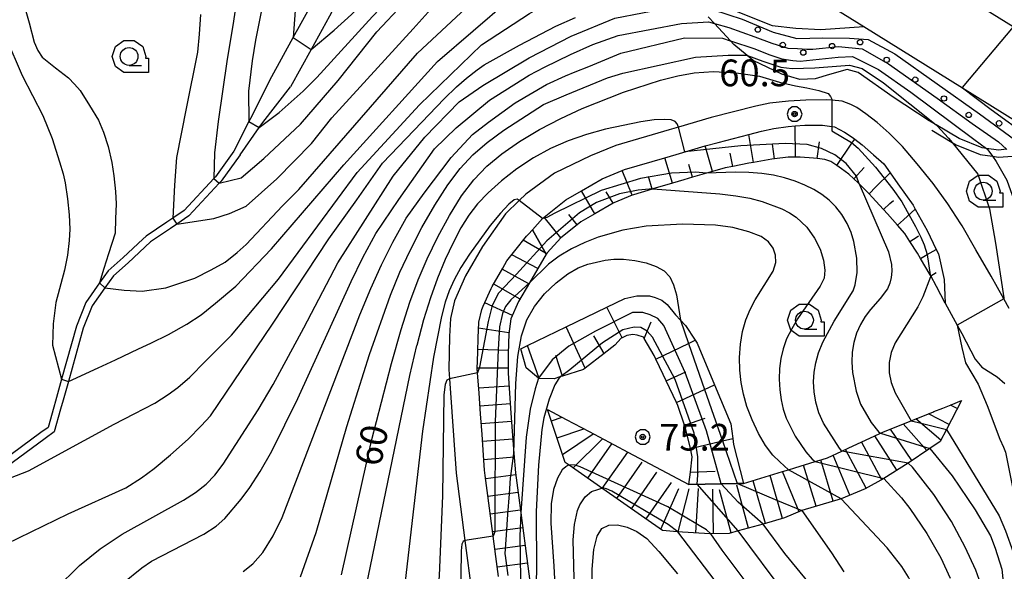
# Model space of a CAD drawing. Extents: x -10000 to -7998, y 90000 to 91501.
# Drawn here: x -8914 to -8776, y 90213 to 90290 of the extents above; entities that cross this region are included whole.
import ezdxf

# ---------------------------------------------------------------- set-up
doc = ezdxf.new("R2010")
doc.units = 0
doc.header["$MEASUREMENT"] = 0
for name, color, linetype in [('2101000', 7, 'CONTINUOUS'), ('5101000', 4, 'CONTINUOUS'), ('6101110', 2, 'CONTINUOUS'), ('6101120', 1, 'CONTINUOUS'), ('6101990', 7, 'CONTINUOUS'), ('6110110', 1, 'CONTINUOUS'), ('6110120', 253, 'CONTINUOUS'), ('6110990', 7, 'CONTINUOUS'), ('6130000', 3, 'CONTINUOUS'), ('6331000', 3, 'CONTINUOUS'), ('7101000', 2, 'CONTINUOUS'), ('7101001', 54, 'CONTINUOUS'), ('7102000', 6, 'CONTINUOUS'), ('7102001', 214, 'CONTINUOUS'), ('7201110', 4, 'CONTINUOUS'), ('7201120', 16, 'CONTINUOUS'), ('7201121', 7, 'CONTINUOUS'), ('7201990', 7, 'CONTINUOUS'), ('7312000', 2, 'CONTINUOUS'), ('CLIP_BOX', 6, 'CONTINUOUS')]:
    doc.layers.add(name, color=color, linetype=linetype)
doc.styles.add('Dm_Anotation', font='txt.shx', dxfattribs={"bigfont": 'PSCDM.shx'})

# ---------------------------------------------------------------- blocks, each defined once
blk = doc.blocks.new('611099')
at = {"layer": '6110990'}
blk.add_circle((0, 0), 0.15, dxfattribs=at)
blk = doc.blocks.new('633100')
at = {"layer": '6331000'}
blk.add_lwpolyline([(0, -0.5), (0.7, -0.5)], dxfattribs=at)
blk.add_circle((0, 0), 0.5, dxfattribs=at)
at = {"layer": 'CLIP_BOX'}
blk.add_lwpolyline([(1.1, -0.1), (1.1, -0.9), (-0.292, -0.9), (-0.766, -0.556), (-0.946, 0), (-0.766, 0.556), (-0.292, 0.9), (0.292, 0.9), (0.766, 0.556), (0.946, 0), (0.914, -0.1)], close=True, dxfattribs=at)
blk = doc.blocks.new('731200')
at = {"layer": '7312000'}
for radius in [0.15, 0.0722]:
    blk.add_circle((0, 0), radius, dxfattribs=at)
at = {"layer": 'CLIP_BOX'}
blk.add_lwpolyline([(-0.13, 0.4), (-0.34, 0.247), (-0.421, 0), (-0.34, -0.247), (-0.13, -0.4), (0.13, -0.4), (0.34, -0.247), (0.421, 0), (0.34, 0.247), (0.13, 0.4)], close=True, dxfattribs=at)

msp = doc.modelspace()

# ---------------------------------------------------------------- linework, layer by layer
at = {"layer": '2101000'}
for points in [[(-8691.32, 90236.59), (-8699.72, 90242.14), (-8760.28, 90280.54), (-8774.44, 90289.35), (-8799.38, 90304.85), (-8800.4, 90305.43), (-8802.24, 90306.49), (-8804.18, 90307.6), (-8806.51, 90308.94), (-8811.14, 90311.59), (-8811.98, 90312.07), (-8813.62, 90313.01), (-8816.18, 90314.48), (-8817.81, 90315.41), (-8819.85, 90316.59), (-8822.83, 90318.29), (-8826.02, 90320.12), (-8836.25, 90325.99), (-8841.75, 90329.14), (-8842.48, 90329.56), (-8847.22, 90332.28), (-8853.34, 90335.78), (-8858.1, 90338.51)], [(-8804.86, 90295.3), (-8795.42, 90289.43), (-8781.55, 90280.81), (-8769.67, 90273.43)], [(-8775.01, 90249.83), (-8775.76, 90251.19), (-8777.51, 90254.36), (-8779.67, 90258.08), (-8781.62, 90261.43), (-8781.79, 90261.7), (-8783.61, 90264.5), (-8785.68, 90267.38), (-8787.93, 90270.15), (-8789.96, 90272.56), (-8791.85, 90274.45), (-8793.53, 90275.95), (-8795.15, 90277.16), (-8796.37, 90278.02), (-8797.24, 90278.48), (-8798.46, 90278.91), (-8799.91, 90279.05), (-8800.67, 90279.13), (-8803.54, 90279.06), (-8805.99, 90278.93), (-8808.59, 90278.64), (-8810.6, 90278.23), (-8816.83, 90276.63), (-8821.45, 90275.3), (-8822.77, 90274.92), (-8830.23, 90272.72), (-8833.82, 90271.24), (-8838.88, 90268.83), (-8842.89, 90265.89), (-8843.82, 90264.99), (-8845.72, 90263.13), (-8848.98, 90258.53), (-8851.35, 90254.42), (-8852.89, 90250.92), (-8853.45, 90248.43), (-8853.59, 90245.89), (-8853.7, 90241.24), (-8853.61, 90239.93), (-8852.66, 90226.72), (-8851.43, 90217.25), (-8849.5, 90202.44)], [(-8846.73, 90212.17), (-8847.1, 90215.01), (-8847.47, 90217.85), (-8847.84, 90220.69), (-8848.21, 90223.54), (-8848.58, 90226.38), (-8848.68, 90227.12), (-8848.83, 90229.25), (-8849.04, 90232.14), (-8849.25, 90235.02), (-8849.45, 90237.91), (-8849.66, 90240.8), (-8849.7, 90241.33), (-8849.64, 90243.7), (-8849.59, 90245.73), (-8849.53, 90246.72), (-8849.47, 90247.88), (-8849.07, 90249.66), (-8848.86, 90250.13), (-8847.77, 90252.61), (-8847.59, 90252.92), (-8846.11, 90255.49), (-8845.53, 90256.51), (-8844.41, 90257.94), (-8842.81, 90259.96), (-8842.52, 90260.28), (-8841.97, 90260.88), (-8840.55, 90262.46), (-8840.31, 90262.65), (-8837.26, 90265.09), (-8835.06, 90266.36), (-8832.16, 90268.02), (-8829.36, 90269.18), (-8829.03, 90269.32), (-8823.35, 90270.99), (-8821.76, 90271.46), (-8817.68, 90272.64), (-8815.89, 90273.15), (-8811.58, 90274.26), (-8809.79, 90274.72), (-8808.03, 90275.08), (-8806.05, 90275.38), (-8805.03, 90275.45), (-8803.7, 90275.55), (-8801.22, 90275.56), (-8799.91, 90275.39), (-8799.55, 90275.34), (-8798.13, 90274.56), (-8797.06, 90273.88), (-8796.69, 90273.6), (-8795.64, 90272.8), (-8794.06, 90271.41), (-8792.61, 90270.12), (-8791.7, 90268.86), (-8790.61, 90267.34), (-8788.48, 90264.31), (-8788.18, 90263.76), (-8786.52, 90260.75), (-8785.24, 90258.11), (-8784.93, 90257.48), (-8784.12, 90253.88), (-8783.98, 90250.56), (-8782.29, 90247.49), (-8781.64, 90246.32), (-8779.79, 90242.7), (-8778.85, 90241.56), (-8776.67, 90240.23), (-8775.6, 90239.3)]]:
    msp.add_lwpolyline(points, dxfattribs=at)
at = {"layer": '5101000'}
for points in [[(-8881.39, 90276.83), (-8878.56, 90282.41), (-8875.54, 90287.87), (-8873.07, 90292.33), (-8870.85, 90296.59), (-8869.64, 90298.91), (-8866.93, 90303.43), (-8866.09, 90304.77), (-8866.91, 90305.34), (-8865.48, 90307.6), (-8862.08, 90311.9), (-8857.1, 90318.05), (-8856.2, 90319.16)], [(-8852.23, 90316.68), (-8852.33, 90316.55), (-8858.46, 90308.94), (-8861.67, 90304.9), (-8863.08, 90302.66), (-8863.62, 90303.05), (-8864.38, 90301.85), (-8867.02, 90297.44), (-8868.24, 90295.1), (-8870.44, 90290.88), (-8873.02, 90286.21), (-8875.93, 90280.96)], [(-8883.03, 90271.39), (-8880.32, 90275.25), (-8879.84, 90275.94), (-8875.93, 90280.96)], [(-8881.39, 90276.83), (-8881.78, 90276.06), (-8883.89, 90271.92), (-8886.45, 90268.33), (-8886.7, 90268.06), (-8890.85, 90263.59), (-8892.47, 90262.5), (-8893.33, 90261.92)], [(-8883.03, 90271.39), (-8885.68, 90267.7), (-8885.94, 90267.42), (-8890.2, 90262.82), (-8891.9, 90261.67), (-8892.81, 90261.06)], [(-8893.33, 90261.92), (-8896.22, 90259.98), (-8896.69, 90259.54)], [(-8892.81, 90261.06), (-8895.59, 90259.19), (-8898.76, 90256.22), (-8900.82, 90254.42), (-8902.02, 90252.73), (-8903.81, 90250.2), (-8905.05, 90247.05), (-8907.14, 90239.57), (-8907.88, 90236.93)], [(-8896.69, 90259.54), (-8899.43, 90256.96), (-8901.57, 90255.1), (-8902.77, 90253.41), (-8904.7, 90250.68), (-8906, 90247.36), (-8908.08, 90239.91), (-8908.95, 90236.8)], [(-8908.95, 90236.8), (-8909.19, 90235.96), (-8909.99, 90233.09), (-8911, 90232.39), (-8919.22, 90226.36), (-8920.84, 90225.17), (-8921.11, 90224.87)], [(-8907.88, 90236.93), (-8908.23, 90235.69), (-8909.12, 90232.48), (-8910.42, 90231.57), (-8918.63, 90225.55), (-8920.16, 90224.43), (-8920.45, 90224.11)]]:
    msp.add_lwpolyline(points, dxfattribs=at)
at = {"layer": '6101110'}
for points in [[(-8783.98, 90250.56), (-8785.22, 90252.9), (-8786.01, 90254.4), (-8786.1, 90254.55), (-8787.43, 90256.84), (-8787.86, 90257.59), (-8788.94, 90259.25), (-8789.66, 90260.36), (-8790.7, 90261.54), (-8792.09, 90263.11), (-8792.66, 90263.73), (-8794.22, 90265.46), (-8794.68, 90265.92), (-8796.05, 90267.31), (-8796.2, 90267.46), (-8796.82, 90268.03), (-8797.53, 90268.68), (-8798.55, 90269.45), (-8799.19, 90269.88), (-8800.03, 90270.45), (-8800.9, 90270.73), (-8801.98, 90270.88), (-8802.47, 90270.95), (-8804.36, 90271.07), (-8804.99, 90271.07), (-8806.02, 90271.06), (-8807.96, 90270.82), (-8808.35, 90270.77), (-8810.89, 90270.33), (-8811.56, 90270.21), (-8813.8, 90269.77), (-8814.9, 90269.55), (-8816.65, 90269.05), (-8817.51, 90268.8), (-8819.47, 90268.24), (-8820.71, 90267.88), (-8822.3, 90267.41), (-8825.06, 90266.6), (-8825.12, 90266.58), (-8827.78, 90265.79), (-8827.93, 90265.73), (-8830.51, 90264.67), (-8830.64, 90264.59), (-8833.19, 90263.13), (-8835.15, 90262), (-8835.68, 90261.57), (-8837.98, 90259.74), (-8839.9, 90257.62), (-8840.04, 90257.46)], [(-8819.98, 90225.12), (-8819.77, 90226.82), (-8819.5, 90229.01), (-8819.77, 90230.16), (-8820.4, 90232.84), (-8820.6, 90233.43), (-8821.55, 90236.18), (-8821.74, 90236.6), (-8823.18, 90239.66), (-8823.6, 90240.56), (-8824.64, 90242.7), (-8824.88, 90243.2), (-8826.26, 90245.63), (-8826.35, 90245.79), (-8827.24, 90246.09), (-8827.86, 90246.16), (-8828.69, 90246.05), (-8829.35, 90245.72), (-8829.5, 90245.64), (-8830.37, 90244.67), (-8831.86, 90243.52), (-8834.54, 90241.45), (-8834.78, 90241.27), (-8837.73, 90240.34), (-8837.97, 90240.26), (-8838.91, 90239.96), (-8841.02, 90239.99), (-8841.1, 90240.06), (-8842.82, 90241.5), (-8843.58, 90244.18)]]:
    msp.add_lwpolyline(points, dxfattribs=at)
at = {"layer": '6101120'}
for points in [[(-8840.04, 90257.46), (-8841.97, 90260.88), (-8840.55, 90262.46), (-8840.31, 90262.65), (-8837.26, 90265.09), (-8835.06, 90266.36), (-8832.16, 90268.02), (-8829.36, 90269.18), (-8829.03, 90269.32), (-8823.35, 90270.99), (-8821.76, 90271.46), (-8817.68, 90272.64), (-8815.89, 90273.15), (-8811.58, 90274.26), (-8809.79, 90274.72), (-8808.03, 90275.08), (-8806.05, 90275.38), (-8805.03, 90275.45), (-8803.7, 90275.55), (-8801.22, 90275.56), (-8799.91, 90275.39), (-8799.55, 90275.34), (-8798.13, 90274.56), (-8797.06, 90273.88), (-8796.69, 90273.6), (-8795.64, 90272.8), (-8794.06, 90271.41), (-8792.61, 90270.12), (-8791.7, 90268.86), (-8790.61, 90267.34), (-8788.48, 90264.31), (-8788.18, 90263.76), (-8786.52, 90260.75), (-8785.24, 90258.11), (-8784.93, 90257.48), (-8784.12, 90253.88), (-8783.98, 90250.56)], [(-8843.58, 90244.18), (-8842.65, 90244.63), (-8837.2, 90247.26), (-8831.52, 90250.01), (-8828.97, 90251.24), (-8827.31, 90251.62), (-8825.53, 90251.61), (-8824.71, 90251.38), (-8823.78, 90250.98), (-8823.02, 90250.38), (-8821.88, 90248.93), (-8821.17, 90248.19), (-8820.44, 90247.43), (-8819.09, 90245.38), (-8818.82, 90244.97), (-8816.37, 90239.12), (-8814.07, 90233.62), (-8813.83, 90231.56), (-8813.73, 90230.73), (-8812.32, 90225.24), (-8813.14, 90225.23), (-8819.98, 90225.12)]]:
    msp.add_lwpolyline(points, dxfattribs=at)
at = {"layer": '6101990'}
for points in [[(-8804.99, 90271.07), (-8805.03, 90275.45)], [(-8810.89, 90270.33), (-8811.58, 90274.26)], [(-8816.65, 90269.05), (-8817.68, 90272.64)], [(-8807.96, 90270.82), (-8808.22, 90272.9)], [(-8801.98, 90270.88), (-8801.65, 90273.22)], [(-8799.19, 90269.88), (-8797.08, 90273.02)], [(-8797.08, 90273.02), (-8796.69, 90273.6)], [(-8822.3, 90267.41), (-8823.35, 90270.99)], [(-8813.8, 90269.77), (-8814.16, 90271.64)], [(-8819.47, 90268.24), (-8819.99, 90270.03)], [(-8796.82, 90268.03), (-8795.35, 90269.64)], [(-8827.93, 90265.73), (-8829.36, 90269.18)], [(-8825.12, 90266.58), (-8825.65, 90268.37)], [(-8793.7, 90266.89), (-8791.7, 90268.86)], [(-8794.68, 90265.92), (-8793.7, 90266.89)], [(-8833.19, 90263.13), (-8835.06, 90266.36)], [(-8830.64, 90264.59), (-8831.58, 90266.21)], [(-8792.66, 90263.73), (-8791.75, 90264.55)], [(-8791.75, 90264.55), (-8791.26, 90265)], [(-8837.98, 90259.74), (-8840.31, 90262.65)], [(-8835.68, 90261.57), (-8836.85, 90263.03)], [(-8789.86, 90262.28), (-8788.18, 90263.76)], [(-8790.7, 90261.54), (-8789.86, 90262.28)], [(-8788.94, 90259.25), (-8787.92, 90259.9)], [(-8787.92, 90259.9), (-8787.74, 90260.02)], [(-8787.43, 90256.84), (-8786.5, 90257.38)], [(-8786.5, 90257.38), (-8785.24, 90258.11)], [(-8786.01, 90254.4), (-8785.23, 90254.86)], [(-8829.35, 90245.72), (-8831.52, 90250.01)], [(-8826.26, 90245.63), (-8825.3, 90247.96)], [(-8834.54, 90241.45), (-8837.2, 90247.26)], [(-8831.86, 90243.52), (-8833.32, 90246)], [(-8841.02, 90239.99), (-8842.65, 90244.63)], [(-8824.64, 90242.7), (-8820.03, 90244.92)], [(-8820.03, 90244.92), (-8819.09, 90245.38)], [(-8837.73, 90240.34), (-8838.65, 90243.23)], [(-8823.18, 90239.66), (-8820.43, 90240.95)], [(-8817.78, 90238.46), (-8816.37, 90239.12)], [(-8821.74, 90236.6), (-8817.78, 90238.46)], [(-8820.6, 90233.43), (-8817.71, 90234.42)], [(-8819.77, 90230.16), (-8815.27, 90231.22)], [(-8815.27, 90231.22), (-8813.83, 90231.56)], [(-8819.77, 90226.82), (-8816.29, 90226.99)]]:
    msp.add_lwpolyline(points, dxfattribs=at)
at = {"layer": '6110110'}
msp.add_lwpolyline([(-8775.35, 90272.17), (-8776.5, 90272.04), (-8778.16, 90272.3), (-8778.8, 90272.4), (-8782.01, 90273.68), (-8785.25, 90275.6), (-8786.25, 90276.19), (-8791.28, 90279.5), (-8796.2, 90282.97), (-8797.76, 90283.37), (-8800.23, 90282.68), (-8802.26, 90282.09), (-8804.38, 90281.98), (-8806.94, 90282.71), (-8810.93, 90284.66), (-8811.8, 90285.36), (-8813.67, 90286.89), (-8814.14, 90287.4), (-8816.37, 90289.83), (-8817.25, 90290.78)], dxfattribs=at)
at = {"layer": '6110120'}
msp.add_lwpolyline([(-8821.99, 90305.13), (-8817.81, 90302.73), (-8821.13, 90300.31), (-8820.43, 90299.44), (-8818.51, 90297.04), (-8816.86, 90294.98), (-8815.46, 90293.24), (-8814.52, 90292.06), (-8808.3, 90289.54), (-8804.94, 90289.18), (-8801.47, 90288.99), (-8795.42, 90289.43), (-8781.55, 90280.81), (-8769.67, 90273.43)], dxfattribs=at)
at = {"layer": '6130000'}
msp.add_lwpolyline([(-8785.88, 90274.88), (-8783, 90273.12), (-8782.45, 90272.78), (-8779.07, 90271.43), (-8777.35, 90271.2), (-8776.48, 90271.08), (-8774.51, 90271.22), (-8774.19, 90271.24), (-8772.2, 90271.33), (-8772, 90271.31), (-8769.8, 90271.08), (-8769.77, 90271.08), (-8768.4, 90270.23), (-8765.03, 90266.23), (-8757.28, 90256.93), (-8754.92, 90254.1), (-8752.3, 90251.2), (-8748.56, 90247.76), (-8745.44, 90245.28), (-8741.52, 90242.17), (-8739.71, 90240.9), (-8739.15, 90239.81), (-8738.69, 90238.73), (-8738.4, 90236.86)], dxfattribs=at)
at = {"layer": '7101000'}
for points in [[(-8885.94, 90267.42), (-8882.89, 90268.19), (-8879.66, 90270.88), (-8874.52, 90275.68), (-8869.26, 90281.85), (-8863.81, 90288.65), (-8860.12, 90292.62), (-8855.62, 90297.09), (-8851.33, 90300.4), (-8848.01, 90302.26), (-8844.12, 90303.92), (-8839.83, 90304.79), (-8834.18, 90305.67), (-8831.24, 90306.02), (-8829.36, 90306.19), (-8827.46, 90306.28), (-8826.27, 90306.37), (-8824.87, 90306.77)], [(-8883.7, 90291.76), (-8883.97, 90289.82), (-8884.82, 90284.83), (-8886.12, 90276.07), (-8886.6, 90271.7), (-8886.7, 90268.06)], [(-8915.84, 90216.76), (-8907.18, 90220.98), (-8899.09, 90224.64), (-8896.86, 90226.05), (-8895.11, 90227.37), (-8892.78, 90229.29), (-8890.29, 90231.47), (-8888.48, 90233.35), (-8887.18, 90234.77), (-8878.48, 90247.6), (-8870.56, 90259.61), (-8866.61, 90265.06), (-8863.02, 90270.25), (-8858.56, 90274.87), (-8854.36, 90279.28), (-8852.6, 90280.96), (-8851.2, 90282.17), (-8849.7, 90283.34), (-8848.72, 90284.04), (-8843.76, 90286.81), (-8838.66, 90289.48), (-8835.92, 90290.68)], [(-8868.76, 90212.41), (-8864.57, 90231.25), (-8861.76, 90242.09), (-8860.38, 90246.87), (-8859.16, 90250.7), (-8857.99, 90253.86), (-8856.73, 90256.81), (-8855.25, 90259.86), (-8853.61, 90262.88), (-8851.91, 90265.63), (-8850.2, 90267.9), (-8848.37, 90269.82), (-8846.26, 90271.56), (-8843.76, 90273.29), (-8840.96, 90274.96), (-8837.98, 90276.51), (-8834.97, 90277.89), (-8829.15, 90280.18), (-8823.96, 90281.89), (-8821.55, 90282.5), (-8819.23, 90282.93), (-8816.52, 90283.09), (-8813.35, 90282.91), (-8810.06, 90282.44), (-8807.26, 90281.62), (-8805.01, 90281.07), (-8803.43, 90280.82), (-8801.73, 90280.41), (-8800.43, 90280.02), (-8800.09, 90279.61), (-8799.91, 90279.21)], [(-8844.57, 90229.45), (-8844.31, 90239.29), (-8844.01, 90243.06), (-8843.51, 90246), (-8842.75, 90248.24), (-8841.67, 90250.11), (-8840.25, 90251.86), (-8838.63, 90253.43), (-8837, 90254.69), (-8835.52, 90255.53), (-8834.18, 90256.05), (-8831.75, 90256.62), (-8830.53, 90256.76), (-8829.16, 90256.75), (-8827.59, 90256.57), (-8825.99, 90256.23), (-8824.56, 90255.74), (-8823.47, 90255.11), (-8822.68, 90254.28), (-8822.12, 90253.16), (-8821.73, 90251.74), (-8821.17, 90248.19)], [(-8786.06, 90254.29), (-8787.14, 90251.47), (-8787.84, 90250.05), (-8791, 90245.02), (-8791.58, 90243.63), (-8791.83, 90242.23), (-8791.83, 90240.81), (-8791.56, 90239.43), (-8791.01, 90237.99), (-8788.74, 90234.07)], [(-8783.79, 90232.81), (-8776.41, 90220.71), (-8775.52, 90218.6), (-8774.41, 90215.59), (-8773.58, 90211.88), (-8773.06, 90207.9), (-8772.74, 90202.71), (-8773.77, 90185.42), (-8774.88, 90173.68), (-8774.9, 90172.88), (-8774.79, 90172.17), (-8774.55, 90171.5), (-8774.2, 90170.9), (-8773.74, 90170.4), (-8773.66, 90170.35)], [(-8804.13, 90221.44), (-8799.97, 90215.52), (-8798.21, 90212.84)], [(-8833.6, 90209.92), (-8833.55, 90213.24), (-8833.33, 90215.99), (-8832.88, 90217.86), (-8832.19, 90218.94), (-8831.23, 90219.42), (-8830.01, 90219.46), (-8828.65, 90219.14), (-8827.27, 90218.51), (-8825.91, 90217.52), (-8824.18, 90215.72), (-8821.59, 90212.58)]]:
    msp.add_lwpolyline(points, dxfattribs=at)
at = {"layer": '7101001'}
for points in [[(-8774.44, 90289.35), (-8781.6, 90280.85), (-8781.55, 90280.81), (-8777.5, 90277.74), (-8772.24, 90273.93), (-8771.35, 90272.95)], [(-8799.91, 90279.21), (-8799.91, 90279.05)], [(-8799.91, 90279.05), (-8799.91, 90275.39)], [(-8799.91, 90275.39), (-8799.91, 90274.78), (-8797.14, 90273.12), (-8796.21, 90272.31), (-8793.75, 90269.66), (-8791.34, 90266.58), (-8790.08, 90264.79), (-8788.87, 90262.6), (-8788.16, 90261.32), (-8787.42, 90259.85), (-8786.95, 90258.75), (-8786.5, 90257.38), (-8786.1, 90254.55)], [(-8886.7, 90268.06), (-8885.94, 90267.42)], [(-8786.1, 90254.55), (-8786.06, 90254.29)], [(-8821.17, 90248.19), (-8820.03, 90244.92)], [(-8820.03, 90244.92), (-8817.78, 90238.46)], [(-8817.78, 90238.46), (-8815.27, 90231.22)], [(-8788.74, 90234.07), (-8787.72, 90233.81), (-8784.74, 90233.05), (-8783.81, 90232.82), (-8783.79, 90232.81)], [(-8815.27, 90231.22), (-8813.19, 90225.25), (-8813.14, 90225.23), (-8807.52, 90222.87)], [(-8844.96, 90226.64), (-8844.57, 90229.45)], [(-8845.2, 90223.78), (-8845.04, 90226.02), (-8844.96, 90226.64)], [(-8845.4, 90220.91), (-8845.2, 90223.78)], [(-8807.52, 90222.87), (-8804.13, 90221.44)], [(-8845.6, 90218.03), (-8845.4, 90220.91)], [(-8845.76, 90215.15), (-8845.79, 90215.37), (-8845.6, 90218.03)], [(-8845.35, 90212.32), (-8845.76, 90215.15)]]:
    msp.add_lwpolyline(points, dxfattribs=at)
at = {"layer": '7102000'}
for points in [[(-8878.82, 90321.58), (-8878.94, 90305.39), (-8879.26, 90296.99), (-8879.94, 90292.19), (-8880.86, 90287.48), (-8881.31, 90284.59), (-8881.84, 90280.33), (-8881.78, 90276.06)], [(-8871.5, 90311.39), (-8871.56, 90311.23), (-8872.6, 90308.1), (-8874.51, 90299.64), (-8875.11, 90294.26), (-8875.54, 90287.87), (-8875.54, 90287.85)], [(-8873.02, 90286.21), (-8869.82, 90288.92), (-8867.35, 90291.12), (-8865.2, 90293.27), (-8862.1, 90296.61), (-8856.01, 90303.19), (-8854.03, 90305.41), (-8852.39, 90306.41), (-8849.14, 90308.4), (-8845.53, 90309.67), (-8839.98, 90310.06), (-8835.74, 90310.25), (-8831.39, 90310.51), (-8831.29, 90310.52)], [(-8880.32, 90275.25), (-8877.52, 90277.35), (-8874.18, 90280.32), (-8873.16, 90281.32), (-8872.25, 90282.26), (-8864.4, 90290.8), (-8856.3, 90299.33), (-8855.26, 90300.26), (-8853.45, 90301.92), (-8850.54, 90303.97), (-8848.82, 90305.16), (-8847.68, 90305.76), (-8846.54, 90306.09), (-8844.34, 90306.72), (-8841.22, 90307.13), (-8836.98, 90307.5), (-8829.3, 90308.21), (-8828, 90308.57), (-8827.96, 90308.58)], [(-8870.14, 90276.57), (-8858.69, 90289.07), (-8854.92, 90293.36), (-8850.31, 90296.88), (-8846.22, 90299.38), (-8841.87, 90301.49), (-8837.23, 90302.64), (-8830.78, 90303.88), (-8826.81, 90304.57), (-8823.28, 90305.86), (-8823.24, 90305.88)], [(-8874.76, 90266.52), (-8858.11, 90285.68), (-8849.96, 90293.29), (-8845.42, 90296.94), (-8840.18, 90299.57), (-8832.39, 90301.81), (-8824.44, 90303.56), (-8823.65, 90303.82), (-8822.52, 90304.16), (-8822.3, 90304.1)], [(-8878.61, 90258.22), (-8868.44, 90270), (-8855.27, 90284.52), (-8845.29, 90293.1), (-8840.56, 90296.56), (-8836.86, 90297.8), (-8832.25, 90299.24), (-8830.06, 90299.67), (-8828.82, 90299.9), (-8825.8, 90300.43), (-8823.25, 90300.81), (-8822.93, 90300.6)], [(-8877.62, 90253.93), (-8866.56, 90268.91), (-8857.83, 90278.44), (-8849.13, 90286.83), (-8842.38, 90291.24), (-8838.42, 90293.55), (-8833.11, 90295.4), (-8828.93, 90296.45), (-8826.05, 90297.19), (-8824.68, 90297.32), (-8822.68, 90297.48), (-8822.2, 90297.16)], [(-8913.5, 90292.88), (-8912.66, 90289.95), (-8911.92, 90287.22), (-8911.42, 90286.04), (-8910.81, 90285.11), (-8908.93, 90283.61), (-8907.14, 90282.21), (-8906.28, 90281.33), (-8905.47, 90280.45), (-8904.15, 90278.34), (-8902.89, 90276.27), (-8902.19, 90274.58), (-8901.54, 90272.57), (-8901.05, 90270.31), (-8900.76, 90268.46), (-8900.52, 90266.26), (-8900.44, 90264.52)], [(-8869.3, 90256.22), (-8861.51, 90268.4), (-8857.09, 90273.9), (-8852.23, 90278.83), (-8848.94, 90281.13), (-8842.42, 90285.03), (-8836.53, 90288.04), (-8830.36, 90290.6), (-8822.62, 90292.08), (-8819.33, 90292.05), (-8818.41, 90291.96)], [(-8916.76, 90290.65), (-8916.36, 90289.27), (-8915.91, 90287.88), (-8913.61, 90282.53), (-8910.74, 90276.91), (-8909.43, 90273.67), (-8908.39, 90270.43), (-8907.89, 90268.74), (-8907.59, 90267.45), (-8907.26, 90265.2), (-8907.02, 90262.99)], [(-8888.58, 90291.1), (-8888.76, 90288.33), (-8888.99, 90285.82), (-8890.61, 90277.92), (-8891.93, 90271), (-8892.23, 90267.12), (-8892.47, 90262.5)], [(-8829.93, 90288.17), (-8821, 90289.82), (-8817.24, 90290.08), (-8816.37, 90289.83)], [(-8899.49, 90211.27), (-8896.81, 90213.43), (-8895.44, 90214.33), (-8888.11, 90218.14), (-8886.36, 90219.27), (-8885.15, 90220.34), (-8882.88, 90223.04), (-8881.64, 90224.7), (-8880.19, 90226.92), (-8878.57, 90229.79), (-8874.93, 90237.17), (-8867.43, 90253.62), (-8865.77, 90256.99), (-8863.96, 90260.33), (-8860.71, 90265.14), (-8855.72, 90272.23), (-8852.65, 90275.18), (-8847.98, 90279.08), (-8842.41, 90282.59), (-8840.26, 90283.69), (-8836.63, 90285.48), (-8833.48, 90286.89), (-8829.93, 90288.17)], [(-8829.54, 90285.68), (-8820.58, 90287.82), (-8815.27, 90287.78), (-8814.19, 90287.42)], [(-8882.57, 90212.9), (-8881.22, 90213.97), (-8879.81, 90215.56), (-8878.37, 90217.9), (-8877.13, 90220.47), (-8866.21, 90248.93), (-8864.67, 90252.65), (-8863.17, 90255.94), (-8861.55, 90259.15), (-8859.68, 90262.51), (-8857.16, 90266.03), (-8853.35, 90271.02), (-8850.37, 90274.26), (-8848.11, 90276), (-8844.4, 90278.7), (-8839.99, 90281.27), (-8837.33, 90282.51), (-8835.97, 90283.06), (-8834.05, 90283.79), (-8829.54, 90285.68)], [(-8829.25, 90282.87), (-8819.05, 90285.1), (-8814.48, 90285.38), (-8811.81, 90285.37)], [(-8874.55, 90212.15), (-8872.32, 90218.37), (-8868.02, 90233.23), (-8864.84, 90243.35), (-8861.91, 90251.68), (-8860.58, 90254.9), (-8859.14, 90257.97), (-8857.47, 90261.18), (-8855.65, 90264.35), (-8853.83, 90267.19), (-8852.1, 90269.49), (-8850.32, 90271.41), (-8848.31, 90273.14), (-8845.99, 90274.85), (-8840.4, 90278.47), (-8837.24, 90279.81), (-8831.42, 90282.23), (-8829.25, 90282.87)], [(-8891.9, 90261.67), (-8886.72, 90262.47), (-8884.52, 90263.18), (-8882.15, 90264.17), (-8877.88, 90268.01), (-8873, 90273.01), (-8870.14, 90276.57)], [(-8821.45, 90275.3), (-8821.62, 90275.76), (-8821.9, 90276.06), (-8822.47, 90276.29), (-8823.43, 90276.38), (-8824.84, 90276.31), (-8826.72, 90276.05), (-8831.69, 90275.02), (-8834.38, 90274.27), (-8836.95, 90273.37), (-8839.41, 90272.29), (-8841.8, 90270.97), (-8844.14, 90269.42), (-8846.31, 90267.73), (-8848.19, 90266.06), (-8849.68, 90264.5), (-8850.9, 90262.92), (-8852, 90261.16), (-8853.11, 90259.06), (-8854.23, 90256.68), (-8855.3, 90254.08), (-8856.29, 90251.31), (-8857.24, 90248.21), (-8858.18, 90244.61)], [(-8785.09, 90275.47), (-8783.52, 90273.76), (-8783, 90273.12), (-8779.41, 90268.68), (-8777.78, 90263.8), (-8776.91, 90258.98), (-8775.76, 90251.31), (-8775.76, 90251.18)], [(-8778.13, 90272.28), (-8777.35, 90271.2), (-8776.84, 90270.48), (-8775.3, 90267.84), (-8774.04, 90264.28), (-8772.52, 90259.7), (-8771.97, 90253.43), (-8771.02, 90241.59)], [(-8798.48, 90229.81), (-8798.84, 90230.21), (-8801.08, 90233.72), (-8801.72, 90235.17), (-8802.16, 90236.65), (-8802.4, 90238.12), (-8802.48, 90239.53), (-8802.4, 90240.87), (-8802.17, 90242.19), (-8801.76, 90243.58), (-8801.15, 90245.07), (-8799.59, 90248.04), (-8796.93, 90252.32), (-8796.62, 90253.15), (-8796.34, 90254.87), (-8796.4, 90256.9), (-8796.79, 90259.25), (-8797.19, 90260.5), (-8797.76, 90261.77), (-8798.48, 90263), (-8799.32, 90264.11), (-8800.26, 90265.05), (-8801.3, 90265.85), (-8802.44, 90266.54), (-8803.7, 90267.16), (-8805.07, 90267.7), (-8806.53, 90268.16), (-8808.09, 90268.52), (-8809.75, 90268.78), (-8811.54, 90268.93), (-8813.42, 90268.96), (-8817.51, 90268.8)], [(-8796.05, 90267.31), (-8791.94, 90257.78), (-8791.54, 90255.99), (-8791.48, 90255.07), (-8791.56, 90254.19), (-8791.76, 90253.36), (-8792.1, 90252.6), (-8793.12, 90251.21), (-8794.47, 90249.69), (-8795.2, 90248.71), (-8795.87, 90247.59), (-8796.43, 90246.36), (-8796.82, 90245.06), (-8797.04, 90243.69), (-8797.09, 90242.27), (-8796.98, 90240.83), (-8796.5, 90238.22), (-8795.89, 90236.4), (-8794.37, 90233.82), (-8793.29, 90232.47), (-8793.07, 90232.32)], [(-8902.02, 90252.73), (-8899.31, 90252.38), (-8896.78, 90252.24), (-8893.45, 90252.74), (-8889.38, 90254.09), (-8887.08, 90255.23), (-8885.12, 90256.32), (-8883.42, 90257.69), (-8882.17, 90258.8), (-8877.04, 90264.24), (-8874.76, 90266.52)], [(-8825.06, 90266.6), (-8815.63, 90265.91), (-8813.4, 90265.65), (-8811.4, 90265.29), (-8809.67, 90264.85), (-8806.91, 90263.82), (-8805.84, 90263.25), (-8804.92, 90262.63), (-8803.42, 90261.22), (-8802.32, 90259.71), (-8801.55, 90258.17), (-8801.07, 90256.59), (-8800.87, 90255.22), (-8801, 90254.08), (-8801.56, 90252.94), (-8804.71, 90248.36), (-8805.54, 90246.96), (-8806.25, 90245.54), (-8806.76, 90244.15), (-8807.08, 90242.79), (-8807.25, 90241.38), (-8807.3, 90239.91), (-8807.23, 90238.42), (-8807.04, 90236.99), (-8806.74, 90235.67), (-8806.31, 90234.43), (-8805.03, 90231.9), (-8803.57, 90229.71), (-8802.65, 90228.67), (-8802.24, 90228.33)], [(-8900.44, 90264.52), (-8900.51, 90262.42), (-8900.58, 90260.42), (-8901.48, 90257.51), (-8902.16, 90255.46), (-8902.77, 90253.41)], [(-8843.82, 90264.99), (-8844.11, 90265.19), (-8844.51, 90265.07), (-8845.26, 90264.48), (-8846.44, 90263.22), (-8847.9, 90261.47), (-8850.81, 90257.47), (-8852.01, 90255.57), (-8852.96, 90253.84), (-8853.67, 90252.3), (-8854.21, 90250.69), (-8854.71, 90248.69), (-8855.83, 90242.98), (-8857.42, 90232.61), (-8859.84, 90211.54), (-8860.93, 90204.31)], [(-8907.02, 90262.99), (-8906.94, 90260.94), (-8907.01, 90259.35), (-8907.28, 90257.31), (-8907.66, 90255.21), (-8908.91, 90250.66), (-8909.29, 90247.65), (-8909.35, 90244.65), (-8908.08, 90239.9)], [(-8805.97, 90227.19), (-8807.23, 90228.28), (-8808.18, 90229.25), (-8809.21, 90230.58), (-8810.21, 90232.28), (-8811.1, 90234.17), (-8811.82, 90236.06), (-8812.33, 90237.8), (-8812.65, 90239.45), (-8812.81, 90241.14), (-8812.85, 90242.95), (-8812.75, 90244.81), (-8812.47, 90246.6), (-8812, 90248.23), (-8811.37, 90249.7), (-8810.65, 90251.03), (-8808.14, 90255.04), (-8807.77, 90256.28), (-8807.8, 90257.31), (-8808.14, 90258.27), (-8808.8, 90259.16), (-8809.85, 90259.92), (-8811.57, 90260.6), (-8813.81, 90261.19), (-8816.24, 90261.54), (-8820.88, 90261.68), (-8825.97, 90261.39), (-8829.27, 90260.83), (-8832.73, 90259.82), (-8834.59, 90259.09), (-8836.45, 90258.2), (-8838.18, 90257.17), (-8839.68, 90256.03), (-8842.37, 90253.43)], [(-8907.14, 90239.57), (-8902.95, 90241.51), (-8900.54, 90242.62), (-8897.3, 90244.14), (-8895.55, 90244.94), (-8893.07, 90246.15), (-8890.49, 90247.61), (-8888.48, 90248.92), (-8886.45, 90250.58), (-8883.6, 90252.97), (-8878.61, 90258.22)], [(-8918.18, 90198.9), (-8912.29, 90206.63), (-8908.89, 90210.48), (-8905.57, 90213.74), (-8902.67, 90216.07), (-8899.59, 90218.15), (-8890.97, 90222.89), (-8889.27, 90223.98), (-8887.78, 90225.15), (-8886.56, 90226.43), (-8885.41, 90227.97), (-8880.5, 90235.59), (-8878.38, 90239.15), (-8874.06, 90247.1), (-8869.3, 90256.22)], [(-8912.76, 90227.03), (-8904.94, 90231.29), (-8900.69, 90233.57), (-8897.91, 90235.03), (-8894.97, 90236.54), (-8893.1, 90237.75), (-8891.76, 90238.71), (-8890.1, 90240.18), (-8887.86, 90242.41), (-8884.21, 90246.06), (-8877.62, 90253.93)], [(-8782.29, 90247.49), (-8781.64, 90244.36), (-8781.13, 90242.2), (-8779.34, 90239.21), (-8778.07, 90236.2), (-8776.3, 90231.48), (-8775.81, 90230.36), (-8775.53, 90229.66), (-8774.06, 90222.38), (-8773.48, 90219.88), (-8772.07, 90212.13), (-8771.24, 90202.65)], [(-8923.09, 90161.65), (-8887.11, 90179.42), (-8878.73, 90183.94), (-8877.14, 90185.14), (-8874.78, 90187.38), (-8872.28, 90190.12), (-8870.31, 90192.79), (-8868.93, 90195.24), (-8868.09, 90197.32), (-8859.16, 90240.4), (-8858.18, 90244.61)], [(-8853.61, 90239.93), (-8853.98, 90239.75), (-8854.22, 90239.16), (-8854.41, 90237.68), (-8854.57, 90223.55), (-8855.04, 90212.3), (-8855.61, 90205.72), (-8856.53, 90199.85), (-8857.55, 90194.98), (-8858.56, 90191.37), (-8859.09, 90190.05), (-8859.64, 90188.99), (-8860.87, 90187.31), (-8868.33, 90179.52)], [(-8841.1, 90240.06), (-8841.58, 90238.53), (-8842.27, 90235.7), (-8842.83, 90231.77), (-8843.59, 90221.13)], [(-8837.97, 90240.26), (-8838.23, 90239.99), (-8838.79, 90239.08), (-8839.61, 90237.09), (-8840.35, 90234.48), (-8840.62, 90232.84), (-8841.11, 90227.82), (-8841.43, 90221.3), (-8841.37, 90213.05), (-8841.64, 90206.15)], [(-8786.14, 90230.17), (-8782.98, 90226.32), (-8779.77, 90221.55), (-8777.6, 90217.9), (-8776.98, 90216.16), (-8776.04, 90213.22), (-8775.53, 90208.1)], [(-8774.82, 90163.4), (-8776.49, 90162.97), (-8782.25, 90161), (-8782.62, 90161.03), (-8782.89, 90161.21), (-8783.09, 90161.56), (-8783.26, 90162.8), (-8783.04, 90164.81), (-8781.71, 90169.82), (-8781, 90172.5), (-8779.66, 90179.06), (-8778.9, 90184.85), (-8778.25, 90191.05), (-8777.67, 90201.88), (-8778.13, 90206.79), (-8778.5, 90209.8), (-8779.7, 90213.06), (-8781.17, 90216.31), (-8783.08, 90219.89), (-8785.57, 90223.7), (-8788.57, 90227.56), (-8789.17, 90228.11)], [(-8918.63, 90225.55), (-8916.75, 90225.76), (-8915.27, 90226.05), (-8912.76, 90227.03)], [(-8836.85, 90227.86), (-8837.28, 90227.57), (-8837.77, 90227.15), (-8838.45, 90226.02), (-8839, 90224.42), (-8839.31, 90222.37), (-8839.36, 90219.66), (-8838.93, 90213.65), (-8838.63, 90207.36), (-8838.6, 90200), (-8838.9, 90193.74), (-8839.2, 90191.1), (-8839.6, 90188.76), (-8840.62, 90184.4)], [(-8792.59, 90225.93), (-8790.14, 90223.25), (-8788.94, 90221.75), (-8786.54, 90218.21), (-8784.61, 90214.83), (-8783.29, 90211.96)], [(-8842.11, 90173.24), (-8840.91, 90175.29), (-8839.77, 90177.86), (-8838.63, 90181.4), (-8837.48, 90186.12), (-8836.97, 90188.9), (-8836.56, 90191.94), (-8836.05, 90198.4), (-8835.92, 90204.73), (-8836.23, 90217.32), (-8836.05, 90219.48), (-8835.62, 90221.45), (-8835.31, 90222.23), (-8834.54, 90223.39), (-8833.64, 90224.11), (-8832.76, 90224.4), (-8832.22, 90224.61)], [(-8798.04, 90135.24), (-8797.85, 90138.02), (-8797.47, 90140.74), (-8796.91, 90143.34), (-8796.21, 90145.8), (-8795.35, 90148.19), (-8790.25, 90160.18), (-8789.97, 90160.84), (-8787.97, 90166.15), (-8787.77, 90166.69), (-8786.81, 90170.01), (-8786.01, 90174.04), (-8785.41, 90179.48), (-8784.51, 90193.11), (-8784.39, 90197.97), (-8784.55, 90199.56), (-8784.89, 90201.06), (-8786.06, 90204.7), (-8788.29, 90210.41), (-8789.14, 90212.09), (-8790.08, 90213.6), (-8792.13, 90216.21), (-8798.6, 90223.11)], [(-8817.15, 90135.27), (-8817.01, 90138.16), (-8816.6, 90140.63), (-8816.04, 90142.64), (-8815.47, 90144.16), (-8810.28, 90155.68), (-8806.16, 90165.74), (-8804.72, 90169.7), (-8803.78, 90172.76), (-8803.17, 90175.24), (-8802.75, 90177.41), (-8802.49, 90179.45), (-8802.38, 90181.52), (-8802.39, 90183.67), (-8802.7, 90189.22), (-8804.95, 90196.04), (-8805.68, 90197.63), (-8821.55, 90218.45)], [(-8810.02, 90133.68), (-8810.16, 90136.06), (-8810.12, 90137.95), (-8809.94, 90139.41), (-8809.66, 90140.5), (-8807.54, 90146.93), (-8806.36, 90150.06), (-8800.72, 90163.12), (-8799.3, 90166.82), (-8798.31, 90169.88), (-8797.04, 90174.86), (-8796.64, 90177.21), (-8796.36, 90179.78), (-8796.15, 90185.65), (-8796.23, 90191.07), (-8796.54, 90192.85), (-8797.32, 90195.28), (-8799.55, 90200.68), (-8800.29, 90202.05), (-8801.05, 90203.19), (-8806.35, 90209.63), (-8813.06, 90218.58)], [(-8806.18, 90131.74), (-8806.67, 90136.45), (-8806.61, 90138.8), (-8804.66, 90146.04), (-8803.47, 90149.39), (-8801.77, 90153.41), (-8798, 90161.81), (-8796.59, 90165.38), (-8795.57, 90168.44), (-8794.18, 90173.58), (-8793.71, 90176.09), (-8793.36, 90178.92), (-8793, 90185.61), (-8792.95, 90190.67), (-8793.17, 90193.33), (-8793.8, 90195.81), (-8795.09, 90199.21), (-8796.85, 90202.99), (-8797.75, 90204.55), (-8798.73, 90205.97), (-8806.52, 90215.41), (-8809.56, 90219.54)], [(-8851.43, 90217.25), (-8851.69, 90217.11), (-8851.86, 90216.72), (-8851.98, 90215.78), (-8852.07, 90208.74), (-8852.4, 90201.91), (-8852.72, 90198.64), (-8853.15, 90195.83), (-8853.68, 90193.42), (-8854.27, 90191.3), (-8855.51, 90187.68), (-8856.81, 90184.63), (-8858.03, 90182.8), (-8861.68, 90178.87), (-8865.11, 90175.59), (-8868.55, 90172.77), (-8870.27, 90171.58), (-8872.2, 90170.45), (-8877.45, 90167.85), (-8887.58, 90163.45), (-8908.38, 90155.24), (-8917.21, 90152.08)], [(-8813.65, 90135.67), (-8813.57, 90138.06), (-8813.27, 90140.02), (-8812.85, 90141.57), (-8810.42, 90147.82), (-8803.44, 90164.43), (-8802.01, 90168.26), (-8801.04, 90171.32), (-8800.38, 90173.87), (-8799.9, 90176.13), (-8799.56, 90178.33), (-8799.37, 90180.65), (-8799.3, 90183.19), (-8799.45, 90189.99), (-8799.65, 90191.2), (-8801.58, 90196.7), (-8802.82, 90199.55), (-8803.36, 90200.41), (-8807.84, 90205.96), (-8815.33, 90215.89), (-8816.89, 90218.18)]]:
    msp.add_lwpolyline(points, dxfattribs=at)
at = {"layer": '7102001'}
for points in [[(-8818.41, 90291.96), (-8816.54, 90291.77), (-8812.48, 90290.45), (-8808.12, 90288.64), (-8804.84, 90287.73), (-8801.17, 90287.81), (-8797.4, 90287.79), (-8794.82, 90287.58), (-8791.05, 90285.57), (-8779.17, 90277.15), (-8773.53, 90273.04), (-8773.02, 90272.47), (-8773.01, 90272.45)], [(-8816.37, 90289.83), (-8814.37, 90289.27), (-8810.7, 90287.95), (-8808.33, 90287.06), (-8806.08, 90286.38), (-8804.73, 90286.31), (-8803.42, 90286.24), (-8802.57, 90286.22), (-8798.99, 90286.61), (-8795.62, 90286.29), (-8791.95, 90284.18), (-8785.12, 90279.37), (-8780.2, 90275.78), (-8776.49, 90273.22), (-8775.35, 90272.17), (-8775.33, 90272.15)], [(-8875.54, 90287.85), (-8873.02, 90286.21)], [(-8814.19, 90287.42), (-8814.14, 90287.4), (-8810.71, 90286.26), (-8808.74, 90285.49), (-8806.91, 90284.87), (-8805.38, 90284.66), (-8804.36, 90284.54), (-8799, 90285.11), (-8797.01, 90285.2), (-8793.34, 90283.39), (-8788.79, 90280.18), (-8779.98, 90273.62), (-8778.16, 90272.3), (-8778.13, 90272.28)], [(-8811.81, 90285.37), (-8811.75, 90285.36), (-8809.61, 90284.54), (-8807.07, 90283.72), (-8805.47, 90283.5), (-8802.27, 90283.6), (-8797.41, 90284.01), (-8795.63, 90283.5), (-8792.66, 90281.49), (-8785.25, 90275.6), (-8785.09, 90275.47)], [(-8881.78, 90276.06), (-8880.32, 90275.25)], [(-8796.05, 90267.31), (-8796.45, 90268.4), (-8797.91, 90270.18), (-8799.5, 90271.39), (-8801.36, 90272.27), (-8803.36, 90272.83), (-8806.47, 90273), (-8812.67, 90272.64), (-8820.56, 90271.81), (-8821.45, 90275.3)], [(-8817.51, 90268.8), (-8819.07, 90268.95), (-8822.4, 90268.81), (-8826.8, 90268.09), (-8832.31, 90266.37), (-8838.8, 90263.2), (-8839.95, 90262.58), (-8840.55, 90262.46), (-8843.82, 90264.99)], [(-8825.06, 90266.6), (-8827.11, 90266.43), (-8829.73, 90265.92), (-8832.95, 90264.71), (-8835.33, 90263.27), (-8839.92, 90259.3), (-8844.21, 90254.63), (-8846.71, 90251.97), (-8847.6, 90250.25), (-8848.19, 90247.98), (-8849.37, 90241.57), (-8849.66, 90240.8), (-8853.61, 90239.93)], [(-8892.47, 90262.5), (-8891.9, 90261.67)], [(-8902.77, 90253.41), (-8902.02, 90252.73)], [(-8842.37, 90253.43), (-8844.99, 90251.04), (-8845.75, 90250.12), (-8846.16, 90249.11), (-8846.57, 90247.23), (-8846.77, 90244.07), (-8847.18, 90233.89), (-8847.23, 90220.24), (-8847.23, 90218.44), (-8847.47, 90217.85), (-8851.43, 90217.25)], [(-8775.76, 90251.18), (-8782.29, 90247.49)], [(-8815.47, 90225.19), (-8817.5, 90232.65), (-8820.49, 90240.82), (-8823.52, 90247.45), (-8824.33, 90248.42), (-8825.42, 90248.95), (-8826.47, 90249.27), (-8827.88, 90249.27), (-8833.11, 90246.64), (-8836.83, 90244.54), (-8839.17, 90242.61), (-8841.1, 90240.06)], [(-8818.82, 90225.14), (-8818.71, 90226.43), (-8818.71, 90228.98), (-8819.22, 90232.33), (-8821.89, 90239.87), (-8825.08, 90245.79), (-8825.84, 90246.63), (-8826.75, 90247.14), (-8827.65, 90247.18), (-8829.28, 90246.83), (-8832.12, 90244.98), (-8836.72, 90241.19), (-8837.97, 90240.26)], [(-8908.08, 90239.9), (-8907.14, 90239.57)], [(-8793.07, 90232.32), (-8786.14, 90230.17)], [(-8789.17, 90228.11), (-8798.48, 90229.81)], [(-8802.24, 90228.33), (-8792.59, 90225.93)], [(-8816.89, 90218.18), (-8817.51, 90218.75), (-8818.56, 90219.34), (-8822.92, 90221.99), (-8835.27, 90227.57), (-8835.94, 90227.81), (-8836.85, 90227.86)], [(-8798.6, 90223.11), (-8805.97, 90227.19)], [(-8821.55, 90218.45), (-8822.9, 90219.47), (-8830.81, 90224.16), (-8831.57, 90224.49), (-8831.93, 90224.59), (-8832.22, 90224.61)], [(-8813.06, 90218.58), (-8818.82, 90225.14)], [(-8809.56, 90219.54), (-8813.07, 90222.62), (-8815.47, 90225.19)], [(-8843.59, 90221.13), (-8843.72, 90217.85), (-8843.6, 90208.93), (-8843.3, 90197.55), (-8843.81, 90182.43), (-8844.02, 90180.04), (-8844.29, 90178.76), (-8845.04, 90176.93), (-8845.9, 90175.84), (-8849.72, 90177.07)]]:
    msp.add_lwpolyline(points, dxfattribs=at)
at = {"layer": '7201110'}
for points in [[(-8841.97, 90260.88), (-8840.04, 90257.46), (-8842.37, 90253.43), (-8843.9, 90250.78), (-8844.97, 90248.39), (-8845.28, 90246.25), (-8845.37, 90243.5), (-8845.37, 90240.74), (-8844.97, 90235.11), (-8844.57, 90229.45), (-8844.32, 90226.74), (-8843.59, 90221.13), (-8841.64, 90206.15)], [(-8781.71, 90236.88), (-8783.81, 90232.82), (-8784.67, 90231.15), (-8786.14, 90230.17), (-8789.17, 90228.11), (-8792.59, 90225.93), (-8795.21, 90224.52), (-8798.6, 90223.11), (-8804.13, 90221.44), (-8806.57, 90220.42), (-8809.56, 90219.54), (-8813.06, 90218.58), (-8814.34, 90218.23), (-8817.05, 90218.18), (-8821.63, 90218.46), (-8823.68, 90218.67), (-8832.07, 90224.51), (-8836.8, 90227.83), (-8837.34, 90228.21), (-8839.82, 90235.62)]]:
    msp.add_lwpolyline(points, dxfattribs=at)
at = {"layer": '7201120'}
msp.add_lwpolyline([(-8828.56, 90229.66), (-8819.98, 90225.12), (-8813.14, 90225.23), (-8812.32, 90225.24), (-8806.84, 90226.92)], dxfattribs=at)
at = {"layer": '7201121'}
for points in [[(-8846.73, 90212.17), (-8847.1, 90215.01), (-8847.47, 90217.85), (-8847.84, 90220.69), (-8848.21, 90223.54), (-8848.58, 90226.38), (-8848.68, 90227.12), (-8848.83, 90229.25), (-8849.04, 90232.14), (-8849.25, 90235.02), (-8849.45, 90237.91), (-8849.66, 90240.8), (-8849.7, 90241.33), (-8849.64, 90243.7), (-8849.59, 90245.73), (-8849.53, 90246.72), (-8849.47, 90247.88), (-8849.07, 90249.66), (-8848.86, 90250.13), (-8847.77, 90252.61), (-8847.59, 90252.92), (-8846.11, 90255.49), (-8845.53, 90256.51), (-8844.41, 90257.94), (-8842.81, 90259.96), (-8842.52, 90260.28), (-8841.97, 90260.88)], [(-8806.84, 90226.92), (-8805.97, 90227.19), (-8805.09, 90227.46), (-8802.24, 90228.33), (-8801.26, 90228.63), (-8800.51, 90228.86), (-8798.48, 90229.81), (-8797.52, 90230.25), (-8793.97, 90231.9), (-8793.07, 90232.32), (-8792.76, 90232.46), (-8790.78, 90233.25), (-8788.74, 90234.07), (-8787.97, 90234.38), (-8785.73, 90235.27), (-8785.56, 90235.34), (-8784.31, 90235.84), (-8783.16, 90236.3), (-8781.71, 90236.88)], [(-8839.82, 90235.62), (-8837.21, 90234.24), (-8833.99, 90232.54), (-8830.48, 90230.68), (-8828.56, 90229.66)]]:
    msp.add_lwpolyline(points, dxfattribs=at)
at = {"layer": '7201990'}
for points in [[(-8840.13, 90257.61), (-8843.25, 90259.4)], [(-8841.2, 90255.45), (-8844.85, 90257.37)], [(-8842.45, 90253.28), (-8846.21, 90255.32)], [(-8843.7, 90251.12), (-8847.4, 90253.25)], [(-8844.76, 90248.86), (-8848.65, 90250.6)], [(-8845.26, 90246.42), (-8849.51, 90247.04)], [(-8845.36, 90243.92), (-8849.63, 90244.06)], [(-8845.37, 90241.42), (-8849.7, 90241.42)], [(-8845.24, 90238.93), (-8849.5, 90238.63)], [(-8845.06, 90236.44), (-8849.33, 90236.13)], [(-8783.43, 90233.55), (-8786.31, 90235.04)], [(-8782.28, 90235.77), (-8783.24, 90236.27)], [(-8844.89, 90233.94), (-8849.15, 90233.64)], [(-8839.29, 90234.04), (-8837.79, 90234.55)], [(-8786.58, 90229.87), (-8789.88, 90233.61)], [(-8784.58, 90231.33), (-8788.1, 90234.33)], [(-8838.5, 90231.67), (-8834.73, 90232.93)], [(-8837.71, 90229.3), (-8833.42, 90232.24)], [(-8788.65, 90228.46), (-8791.66, 90232.9)], [(-8844.71, 90231.45), (-8848.97, 90231.15)], [(-8836.24, 90227.43), (-8832.1, 90231.54)], [(-8834.19, 90226), (-8830.79, 90230.84)], [(-8792.87, 90225.78), (-8795.72, 90231.09)], [(-8790.75, 90227.1), (-8793.84, 90231.96)], [(-8832.14, 90224.56), (-8828.56, 90229.66)], [(-8795.07, 90224.6), (-8797.99, 90230.03)], [(-8844.52, 90228.95), (-8848.78, 90228.56)], [(-8830.09, 90223.13), (-8826.52, 90228.26)], [(-8799.72, 90222.77), (-8801.47, 90228.57)], [(-8797.37, 90223.62), (-8799.7, 90229.24)], [(-8828.04, 90221.71), (-8824.47, 90226.84)], [(-8804.49, 90221.29), (-8806.84, 90226.92)], [(-8802.11, 90222.05), (-8803.86, 90227.84)], [(-8844.28, 90226.47), (-8848.52, 90225.91)], [(-8825.99, 90220.28), (-8822.42, 90225.41)], [(-8809.2, 90219.64), (-8810.97, 90225.64)], [(-8806.81, 90220.35), (-8808.57, 90226.35)], [(-8843.96, 90223.99), (-8848.2, 90223.44)], [(-8823.94, 90218.85), (-8821.37, 90224.55)], [(-8821.5, 90218.45), (-8819.95, 90224.5)], [(-8819.01, 90218.3), (-8818.63, 90224.54)], [(-8816.51, 90218.19), (-8816.63, 90224.44)], [(-8814.02, 90218.32), (-8815.68, 90224.34)], [(-8811.61, 90218.98), (-8813.27, 90225)], [(-8843.64, 90221.51), (-8847.87, 90220.96)], [(-8843.32, 90219.03), (-8847.55, 90218.48)], [(-8842.99, 90216.55), (-8847.23, 90216)], [(-8842.67, 90214.07), (-8846.91, 90213.52)]]:
    msp.add_lwpolyline(points, dxfattribs=at)

# ---------------------------------------------------------------- block references
at = {"layer": '6110990', "xscale": 2.5, "yscale": 2.5, "zscale": 2.5}
for p in [(-8810.3, 90288.98), (-8795.94, 90287.2), (-8806.8, 90286.82), (-8803.92, 90285.76), (-8799.87, 90286.67), (-8792.2, 90284.74), (-8788.19, 90281.96), (-8784.16, 90279.31), (-8780.67, 90277), (-8776.42, 90275.82)]:
    msp.add_blockref('611099', p, dxfattribs=at)
at = {"layer": '6331000', "xscale": 2.5, "yscale": 2.5, "zscale": 2.5}
for p in [(-8898.61, 90285.21), (-8778.64, 90266.3), (-8803.75, 90248.18)]:
    msp.add_blockref('633100', p, dxfattribs=at)
at = {"layer": '7312000', "xscale": 2.5, "yscale": 2.5, "zscale": 2.5}
for p in [(-8805.14, 90277.12, 60.5), (-8826.47, 90231.78, 75.2)]:
    msp.add_blockref('731200', p, dxfattribs=at)

# ---------------------------------------------------------------- texts
at = {"layer": '7101000', "style": 'Dm_Anotation'}
msp.add_text('60', height=3.75, rotation=78, dxfattribs=at).set_placement((-8863.3, 90227.46))
at = {"layer": '7312000', "style": 'Dm_Anotation'}
for s, p in [('60.5', (-8815.72, 90281.03)), ('75.2', (-8824.16, 90229.87))]:
    msp.add_text(s, height=3.75, dxfattribs=at).set_placement(p)

doc.saveas('drawing.dxf')
